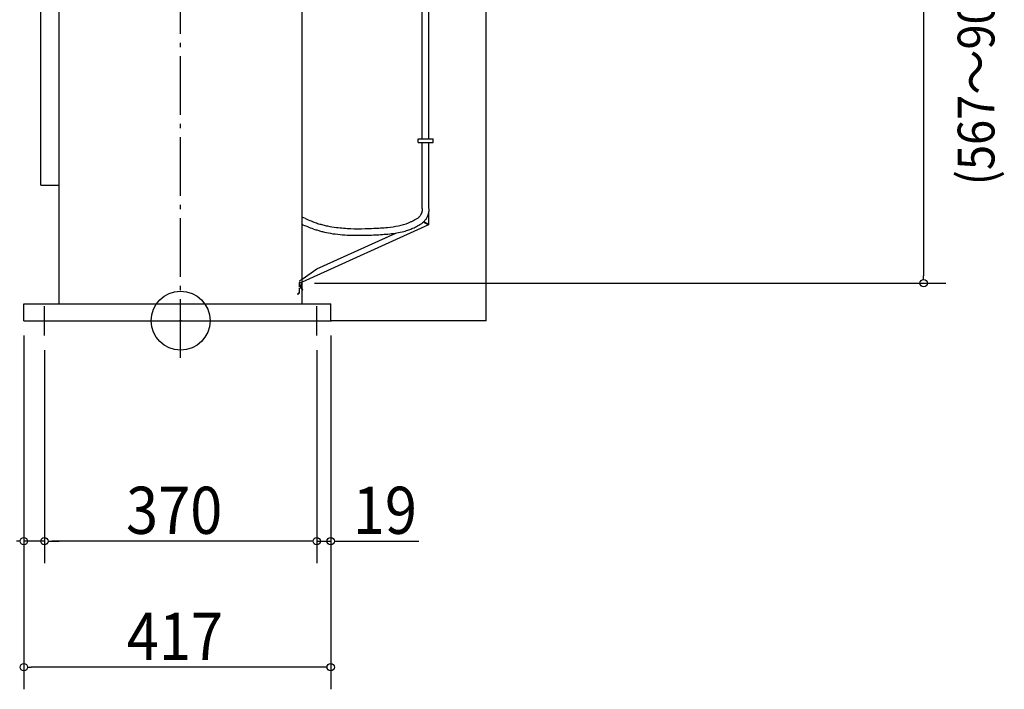
# Model space of a CAD drawing. Extents: x -1298 to 1855, y -500 to 1954.
# Drawn here: x -219 to 1119, y -500 to 409 of the extents above; entities that cross this region are included whole.
import ezdxf

# ---------------------------------------------------------------- set-up
doc = ezdxf.new("R2010")
doc.units = 0
doc.header["$LTSCALE"] = 20
doc.header["$MEASUREMENT"] = 0
doc.header["$PDMODE"] = 3
doc.header["$PDSIZE"] = -2
for name, pattern in [('CONTINOUS', [0]), ('DASHDOT', [5.5, 4, -0.6, 0.3, -0.6]), ('DASHED2', [0.375, 0.25, -0.125])]:
    doc.linetypes.add(name, pattern=pattern)
doc.layers.get('0').update_dxf_attribs({"linetype": 'CONTINUOUS'})
for name, color, linetype in [('ARRANGE', 1, 'CONTINUOUS'), ('BASIS', 6, 'CONTINUOUS'), ('DETAIL', 5, 'CONTINUOUS'), ('NOTE', 4, 'CONTINUOUS'), ('OUTLINE', 3, 'CONTINUOUS'), ('SERVICE_SPACE', 2, 'CONTINUOUS'), ('SIZE', 32, 'CONTINUOUS')]:
    doc.layers.add(name, color=color, linetype=linetype)
doc.styles.get("Standard").update_dxf_attribs({"font": 'SIMPLEX', "width": 0.9, "bigfont": 'BIGFONT'})

msp = doc.modelspace()

# ---------------------------------------------------------------- linework, layer by layer
at = {"linetype": 'CONTINOUS'}
for p, q in [((-165, 23), (-165, 945)), ((165, 23), (165, 945)), ((-213, 23), (204, 23)), ((-213, 0), (-213, 23)), ((204, 0), (204, 23)), ((-213, 0), (204, 0))]:
    msp.add_line(p, q, dxfattribs=at)
at = {"linetype": 'CONTINUOUS'}
for q in [(-190, 762), (-165, 184)]:
    msp.add_line((-190, 184), q, dxfattribs=at)
at = {"layer": 'ARRANGE', "linetype": 'CONTINUOUS'}
msp.add_circle((0, 0), 40, dxfattribs=at)
msp.add_point((0, 0), dxfattribs=at)
at = {"layer": 'BASIS', "linetype": 'DASHDOT'}
for p, q in [((0, -50.6), (0, 985.8)), ((-185, -20), (-185, 20)), ((185, -20), (185, 20)), ((-205, 0), (-165, 0)), ((165, 0), (205, 0))]:
    msp.add_line(p, q, dxfattribs=at)
at = {"layer": 'DETAIL', "linetype": 'CONTINUOUS'}
for p, q in [((328.4, 247.1), (328.4, 806.9)), ((337.4, 247.1), (337.4, 806.9)), ((322.9, 247.1), (343.1, 247.1)), ((322.9, 242.1), (322.9, 247.1)), ((322.9, 242.1), (343.1, 242.1)), ((328.4, 152.5), (328.4, 242.1)), ((337.4, 152.5), (337.4, 242.1)), ((343.1, 242.1), (343.1, 247.1)), ((169.7, 138.7), (165, 140.7)), ((335.4, 130.6), (330, 134)), ((330.7, 134.8), (335.9, 131.4)), ((336.7, 146.1), (336.7, 130.3)), ((166.2, 130.4), (165, 131)), ((336.7, 130.3), (165, 52.5)), ((335.4, 130.6), (335.9, 130.8)), ((336.2, 130.1), (335.4, 130.6)), ((335.9, 130.8), (335.9, 131.4)), ((335.9, 131.4), (336.7, 130.9)), ((185.1, 70.3), (292.7, 119.1)), ((165, 56.6), (185.1, 70.3))]:
    msp.add_line(p, q, dxfattribs=at)
at = {"layer": 'DETAIL', "linetype": 'DASHED2'}
for p, q in [((162.1, 54.6), (161.7, 53.2)), ((162.1, 54.6), (165, 56.6)), ((161, 51.5), (162.2, 52.1)), ((161, 51.5), (161, 38.3)), ((161.7, 53.2), (162.2, 52.1)), ((161.8, 51), (162.5, 51.3)), ((161.8, 38), (161.8, 51)), ((162.2, 52.1), (162.5, 51.3)), ((162.5, 51.3), (165, 52.5)), ((163.3, 44), (163.3, 51.7)), ((164.2, 43.1), (163.3, 44)), ((164.1, 52), (164.1, 44.3)), ((164.1, 44.3), (164.8, 43.6)), ((164.2, 43.1), (164.8, 43.6)), ((164.2, 43.1), (165.6, 41.7)), ((166.2, 42.2), (164.8, 43.6)), ((165.6, 41.7), (166.2, 42.2)), ((158.9, 36.2), (160.3, 37.6)), ((159.5, 35.7), (158.9, 36.2)), ((160.9, 37.1), (159.5, 35.7)), ((161, 38.3), (160.3, 37.6)), ((160.3, 37.6), (160.9, 37.1)), ((161.8, 38), (160.9, 37.1))]:
    msp.add_line(p, q, dxfattribs=at)
at = {"layer": 'DETAIL', "linetype": 'CONTINUOUS'}
msp.add_arc((332.7, 132.9), 1, 297.1965, 357.1965, dxfattribs=at)
for points, knots in [([(328.4, 152.3), (328.3, 152), (328.3, 151.6), (328.3, 150.5), (328.2, 149.8), (328.1, 149.2), (328.1, 149.1), (328.1, 148.8), (328, 148.6), (327.9, 148.2), (327.9, 147.9), (327.7, 147.3), (327.6, 147), (327.4, 146.5), (327.4, 146.2), (327.2, 145.7), (327.1, 145.5), (326.8, 144.8), (326.5, 144.3), (326, 143.4), (325.7, 142.9), (325, 141.9), (324.7, 141.5), (324, 140.7), (323.7, 140.4), (323.3, 140), (323.2, 140), (323.1, 139.9)], [0, 0, 0, 0, 1.145305, 1.145305, 4.03314, 4.03314, 4.942741, 4.942741, 5.852342, 5.852342, 7.46529, 7.46529, 9.078239, 9.078239, 10.3882, 10.3882, 11.69816, 11.69816, 14.318081, 14.318081, 17.438952, 17.438952, 20.559822, 20.559822, 23.114319, 23.114319, 23.712625, 23.712625, 23.712625, 23.712625]), ([(337.3, 152), (337.3, 151.5), (337.3, 151.1), (337.2, 149.9), (337.2, 149.2), (337.1, 148.1), (337, 147.8), (336.9, 147.1), (336.8, 146.8), (336.6, 145.7), (336.4, 145), (335.8, 142.9), (335.2, 141.5), (333.9, 139), (333.2, 137.9), (331.8, 135.9), (331, 135), (329.5, 133.6), (328.9, 133), (328.2, 132.4)], [0, 0, 0, 0, 1.237643, 1.237643, 3.71293, 3.71293, 4.902933, 4.902933, 6.092935, 6.092935, 8.47294, 8.47294, 13.590727, 13.590727, 17.750966, 17.750966, 21.911205, 21.911205, 24.84662, 24.84662, 24.84662, 24.84662]), ([(169.7, 138.7), (174.9, 136.5), (179.8, 134.4), (185.7, 132.4), (186.6, 132.1), (188.6, 131.5), (189.5, 131.2), (191.5, 130.7), (192.5, 130.4), (195.5, 129.6), (197.5, 129.2), (203.6, 127.9), (207.7, 127.2), (215.1, 126.3), (218.3, 126), (224.7, 125.5), (227.9, 125.3), (237.6, 124.9), (244.1, 124.9), (254.6, 125.2), (258.5, 125.3), (264, 125.6), (265.6, 125.6), (268.7, 125.8), (270.3, 125.9), (275, 126.2), (278.1, 126.4), (286.2, 127.2), (291.2, 127.9), (300.8, 129.9), (305.3, 131.2), (310.9, 133.4), (312.2, 133.9), (314, 134.8), (314.5, 135), (315.5, 135.5), (316, 135.8), (317.5, 136.6), (318.5, 137.2), (320.7, 138.5), (321.9, 139.2), (323.1, 139.9)], [3.561665, 3.561665, 3.561665, 3.561665, 20.579601, 20.579601, 23.949114, 23.949114, 27.318628, 27.318628, 30.688142, 30.688142, 37.427169, 37.427169, 50.905224, 50.905224, 61.079472, 61.079472, 71.253719, 71.253719, 91.602214, 91.602214, 103.540952, 103.540952, 108.285398, 108.285398, 113.029843, 113.029843, 122.518734, 122.518734, 138.677192, 138.677192, 154.83565, 154.83565, 160.036202, 160.036202, 162.035024, 162.035024, 164.033846, 164.033846, 168.031491, 168.031491, 172.254185, 172.254185, 172.254185, 172.254185]), ([(166.2, 130.4), (171.6, 128.1), (176.9, 125.9), (184.1, 123.5), (185.9, 122.9), (189.4, 121.9), (191.2, 121.4), (196.6, 120.1), (200.3, 119.4), (208.1, 118), (212.4, 117.5), (225.2, 116.3), (233.7, 116), (246.4, 116), (250.5, 116.1), (257.9, 116.3), (261.1, 116.4), (271, 116.9), (277.7, 117.3), (290.7, 118.7), (297.1, 119.7), (305.6, 122), (308, 122.7), (312.1, 124.2), (313.9, 124.9), (316.7, 126.1), (317.8, 126.6), (319.9, 127.7), (321, 128.3), (324.2, 130.1), (326.3, 131.3), (328.5, 132.6)], [3.561665, 3.561665, 3.561665, 3.561665, 21.194245, 21.194245, 26.868574, 26.868574, 32.542903, 32.542903, 43.891562, 43.891562, 56.892166, 56.892166, 82.893374, 82.893374, 95.325681, 95.325681, 105.125828, 105.125828, 124.726122, 124.726122, 144.326417, 144.326417, 152.139381, 152.139381, 158.033896, 158.033896, 161.820531, 161.820531, 165.607165, 165.607165, 173.123418, 173.123418, 173.123418, 173.123418])]:
    msp.add_open_spline(points, degree=3, knots=knots, dxfattribs=at)
at = {"layer": 'OUTLINE', "linetype": 'CONTINUOUS'}
for p, q in [((328.4, 247.1), (328.4, 806.9)), ((337.4, 247.1), (337.4, 806.9)), ((322.9, 247.1), (343.1, 247.1)), ((322.9, 242.1), (322.9, 247.1)), ((322.9, 242.1), (343.1, 242.1)), ((328.4, 152.5), (328.4, 242.1)), ((337.4, 152.5), (337.4, 242.1)), ((343.1, 242.1), (343.1, 247.1)), ((169.7, 138.7), (165, 140.7)), ((335.4, 130.6), (330, 134)), ((330.7, 134.8), (335.9, 131.4)), ((336.7, 146.1), (336.7, 130.3)), ((166.2, 130.4), (165, 131)), ((336.7, 130.3), (165, 52.5)), ((335.4, 130.6), (335.9, 130.8)), ((336.2, 130.1), (335.4, 130.6)), ((335.9, 130.8), (335.9, 131.4)), ((335.9, 131.4), (336.7, 130.9)), ((185.1, 70.3), (292.7, 119.1)), ((165, 56.6), (185.1, 70.3))]:
    msp.add_line(p, q, dxfattribs=at)
at = {"layer": 'OUTLINE', "linetype": 'DASHED2'}
for p, q in [((162.1, 54.6), (161.7, 53.2)), ((162.1, 54.6), (165, 56.6)), ((161, 51.5), (162.2, 52.1)), ((161, 51.5), (161, 38.3)), ((161.7, 53.2), (162.2, 52.1)), ((161.8, 51), (162.5, 51.3)), ((161.8, 38), (161.8, 51)), ((162.2, 52.1), (162.5, 51.3)), ((162.5, 51.3), (165, 52.5)), ((163.3, 44), (163.3, 51.7)), ((164.2, 43.1), (163.3, 44)), ((164.1, 52), (164.1, 44.3)), ((164.1, 44.3), (164.8, 43.6)), ((164.2, 43.1), (164.8, 43.6)), ((164.2, 43.1), (165.6, 41.7)), ((166.2, 42.2), (164.8, 43.6)), ((165.6, 41.7), (166.2, 42.2)), ((158.9, 36.2), (160.3, 37.6)), ((159.5, 35.7), (158.9, 36.2)), ((160.9, 37.1), (159.5, 35.7)), ((161, 38.3), (160.3, 37.6)), ((160.3, 37.6), (160.9, 37.1)), ((161.8, 38), (160.9, 37.1))]:
    msp.add_line(p, q, dxfattribs=at)
at = {"layer": 'OUTLINE', "linetype": 'CONTINUOUS'}
msp.add_arc((332.7, 132.9), 1, 297.1965, 357.1965, dxfattribs=at)
for points, knots in [([(328.4, 152.3), (328.3, 152), (328.3, 151.6), (328.3, 150.5), (328.2, 149.8), (328.1, 149.2), (328.1, 149.1), (328.1, 148.8), (328, 148.6), (327.9, 148.2), (327.9, 147.9), (327.7, 147.3), (327.6, 147), (327.4, 146.5), (327.4, 146.2), (327.2, 145.7), (327.1, 145.5), (326.8, 144.8), (326.5, 144.3), (326, 143.4), (325.7, 142.9), (325, 141.9), (324.7, 141.5), (324, 140.7), (323.7, 140.4), (323.3, 140), (323.2, 140), (323.1, 139.9)], [0, 0, 0, 0, 1.145305, 1.145305, 4.03314, 4.03314, 4.942741, 4.942741, 5.852342, 5.852342, 7.46529, 7.46529, 9.078239, 9.078239, 10.3882, 10.3882, 11.69816, 11.69816, 14.318081, 14.318081, 17.438952, 17.438952, 20.559822, 20.559822, 23.114319, 23.114319, 23.712625, 23.712625, 23.712625, 23.712625]), ([(337.3, 152), (337.3, 151.5), (337.3, 151.1), (337.2, 149.9), (337.2, 149.2), (337.1, 148.1), (337, 147.8), (336.9, 147.1), (336.8, 146.8), (336.6, 145.7), (336.4, 145), (335.8, 142.9), (335.2, 141.5), (333.9, 139), (333.2, 137.9), (331.8, 135.9), (331, 135), (329.5, 133.6), (328.9, 133), (328.2, 132.4)], [0, 0, 0, 0, 1.237643, 1.237643, 3.71293, 3.71293, 4.902933, 4.902933, 6.092935, 6.092935, 8.47294, 8.47294, 13.590727, 13.590727, 17.750966, 17.750966, 21.911205, 21.911205, 24.84662, 24.84662, 24.84662, 24.84662]), ([(169.7, 138.7), (174.9, 136.5), (179.8, 134.4), (185.7, 132.4), (186.6, 132.1), (188.6, 131.5), (189.5, 131.2), (191.5, 130.7), (192.5, 130.4), (195.5, 129.6), (197.5, 129.2), (203.6, 127.9), (207.7, 127.2), (215.1, 126.3), (218.3, 126), (224.7, 125.5), (227.9, 125.3), (237.6, 124.9), (244.1, 124.9), (254.6, 125.2), (258.5, 125.3), (264, 125.6), (265.6, 125.6), (268.7, 125.8), (270.3, 125.9), (275, 126.2), (278.1, 126.4), (286.2, 127.2), (291.2, 127.9), (300.8, 129.9), (305.3, 131.2), (310.9, 133.4), (312.2, 133.9), (314, 134.8), (314.5, 135), (315.5, 135.5), (316, 135.8), (317.5, 136.6), (318.5, 137.2), (320.7, 138.5), (321.9, 139.2), (323.1, 139.9)], [3.561665, 3.561665, 3.561665, 3.561665, 20.579601, 20.579601, 23.949114, 23.949114, 27.318628, 27.318628, 30.688142, 30.688142, 37.427169, 37.427169, 50.905224, 50.905224, 61.079472, 61.079472, 71.253719, 71.253719, 91.602214, 91.602214, 103.540952, 103.540952, 108.285398, 108.285398, 113.029843, 113.029843, 122.518734, 122.518734, 138.677192, 138.677192, 154.83565, 154.83565, 160.036202, 160.036202, 162.035024, 162.035024, 164.033846, 164.033846, 168.031491, 168.031491, 172.254185, 172.254185, 172.254185, 172.254185]), ([(166.2, 130.4), (171.6, 128.1), (176.9, 125.9), (184.1, 123.5), (185.9, 122.9), (189.4, 121.9), (191.2, 121.4), (196.6, 120.1), (200.3, 119.4), (208.1, 118), (212.4, 117.5), (225.2, 116.3), (233.7, 116), (246.4, 116), (250.5, 116.1), (257.9, 116.3), (261.1, 116.4), (271, 116.9), (277.7, 117.3), (290.7, 118.7), (297.1, 119.7), (305.6, 122), (308, 122.7), (312.1, 124.2), (313.9, 124.9), (316.7, 126.1), (317.8, 126.6), (319.9, 127.7), (321, 128.3), (324.2, 130.1), (326.3, 131.3), (328.5, 132.6)], [3.561665, 3.561665, 3.561665, 3.561665, 21.194245, 21.194245, 26.868574, 26.868574, 32.542903, 32.542903, 43.891562, 43.891562, 56.892166, 56.892166, 82.893374, 82.893374, 95.325681, 95.325681, 105.125828, 105.125828, 124.726122, 124.726122, 144.326417, 144.326417, 152.139381, 152.139381, 158.033896, 158.033896, 161.820531, 161.820531, 165.607165, 165.607165, 173.123418, 173.123418, 173.123418, 173.123418])]:
    msp.add_open_spline(points, degree=3, knots=knots, dxfattribs=at)
at = {"layer": 'SERVICE_SPACE', "linetype": 'CONTINOUS'}
msp.add_line((415, 0), (415, 1036), dxfattribs=at)
at = {"layer": 'SERVICE_SPACE', "linetype": 'CONTINUOUS'}
msp.add_line((415, 0), (204, 0), dxfattribs=at)
at = {"layer": 'SIZE', "linetype": 'CONTINUOUS'}
for p, q in [((1009.6, 943), (1009.6, 61)), ((181.8, 51), (1039.6, 51)), ((-213, -20), (-213, -500.5)), ((-213, -20), (-213, -329.4)), ((204, -20), (204, -500.5)), ((204, -20), (204, -329.4)), ((-185, -40), (-185, -329.4)), ((-185, -40), (-185, -329.4)), ((185, -40), (185, -329.4)), ((185, -40), (185, -329.4)), ((-185, -299.4), (-213, -299.4)), ((175, -299.4), (-175, -299.4)), ((-175, -299.4), (-165, -299.4)), ((175, -299.4), (165, -299.4)), ((185, -299.4), (204, -299.4)), ((214, -299.4), (323.5, -299.4)), ((194, -470.5), (-203, -470.5))]:
    msp.add_line(p, q, dxfattribs=at)
at = {"layer": 'SIZE', "linetype": 'BYBLOCK'}
for p, q in [((1009.6, 56), (1009.6, 61)), ((-218, -299.4), (-223, -299.4)), ((-180, -299.4), (-175, -299.4)), ((-180, -299.4), (-175, -299.4)), ((180, -299.4), (175, -299.4)), ((180, -299.4), (175, -299.4)), ((209, -299.4), (214, -299.4)), ((-208, -470.5), (-203, -470.5)), ((199, -470.5), (194, -470.5))]:
    msp.add_line(p, q, dxfattribs=at)
for centre in [(1009.6, 51), (-213, -299.4), (-185, -299.4), (-185, -299.4), (185, -299.4), (185, -299.4), (204, -299.4), (-213, -470.5), (204, -470.5)]:
    msp.add_circle(centre, 5, dxfattribs=at)

# ---------------------------------------------------------------- texts
at = {"layer": 'NOTE', "width": 0.9}
msp.add_text('(567～902の範囲で変化)', height=50, rotation=90, dxfattribs=at).set_placement((1105.8, 183.9))
at = {"layer": 'SIZE', "linetype": 'DASHDOT', "width": 0.9}
for s, p in [('370', (-74.1, -289.4)), ('19', (234, -289.4)), ('417', (-73.1, -460.5))]:
    msp.add_text(s, height=64, dxfattribs=at).set_placement(p)

doc.saveas('drawing.dxf')
